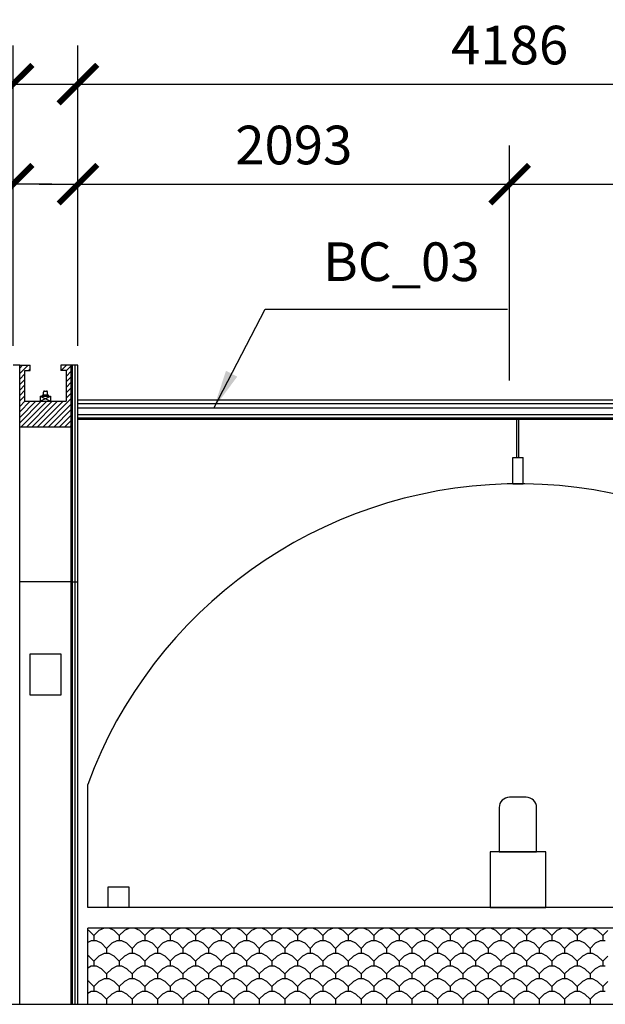
# Model space of a CAD drawing. Units: inches. Extents: x -50 to 38423, y -216 to 17557.
# Drawn here: x 18660 to 21499, y 7115 to 11891 of the extents above; entities that cross this region are included whole.
import ezdxf

# ---------------------------------------------------------------- set-up
doc = ezdxf.new("R2010")
doc.units = ezdxf.units.IN
doc.layers.get('0').update_dxf_attribs({"linetype": 'CONTINUOUS'})
doc.layers.get('DEFPOINTS').update_dxf_attribs({"linetype": 'CONTINUOUS'})
for name, color, linetype in [('CORNICE', 7, 'CONTINUOUS'), ('DIM', 5, 'CONTINUOUS'), ('EXISTINGBUILD', 42, 'CONTINUOUS')]:
    doc.layers.add(name, color=color, linetype=linetype)
doc.styles.add('TECHNICAL', font='txt')
doc.dimstyles.new('1_75', dxfattribs={"dimscale": 0, "dimtxt": 187.5, "dimasz": 187.5, "dimexe": 187.5, "dimexo": 93.75, "dimgap": 93.75, "dimtad": 1, "dimtih": 1, "dimtoh": 1, "dimdec": 0, "dimdsep": 46, "dimtxsty": 'TECHNICAL', "dimblk1": 'ARCHTICK', "dimblk2": 'ARCHTICK', "dimsah": 1, "dimcen": 187.5, "dimdle": 187.5, "dimadec": 0, "dimazin": 0, "dimtfac": 1, "dimtdec": 1, "dimtofl": 0, "dimtmove": 0, "dimatfit": 3, "dimldrblk": 'ARCHTICK', "dimfxl": 1, "dimtolj": 1, "dimtzin": 0, "dimarcsym": 0})
doc.dimstyles.new('1_75ARROW', dxfattribs={"dimscale": 0, "dimtxt": 187.5, "dimasz": 187.5, "dimexe": 187.5, "dimexo": 93.75, "dimgap": 93.75, "dimtad": 1, "dimtih": 1, "dimtoh": 1, "dimdec": 0, "dimdsep": 46, "dimtxsty": 'TECHNICAL', "dimcen": 187.5, "dimdle": 187.5, "dimadec": 0, "dimazin": 0, "dimtfac": 1, "dimtdec": 1, "dimtofl": 0, "dimtmove": 0, "dimatfit": 3, "dimfxl": 1, "dimtolj": 1, "dimtzin": 0, "dimarcsym": 0})

# ---------------------------------------------------------------- blocks, each defined once
blk = doc.blocks.new('_ARCHTICK')
at = {"color": 0, "linetype": 'ByBlock', "const_width": 0.15}
blk.add_lwpolyline([(-0.5, -0.5), (0.5, 0.5)], dxfattribs=at)
blk = doc.blocks.new('*D29')
at = {"color": 0, "linetype": 'ByBlock', "transparency": 16777216}
for p, q in [((17657.7, 15668.1), (17657.7, 16807.3)), ((19750.5, 15835.3), (19750.5, 16807.3)), ((17470.2, 16619.8), (19938, 16619.8))]:
    blk.add_line(p, q, dxfattribs=at)
at = {"layer": 'DEFPOINTS', "color": 0, "linetype": 'ByBlock', "transparency": 16777216}
for p in [(19750.5, 16619.8), (19750.5, 15741.6), (17657.7, 15574.3)]:
    blk.add_point(p, dxfattribs=at)
at = {"color": 0, "linetype": 'ByBlock', "transparency": 16777216, "xscale": 187.5, "yscale": 187.5, "zscale": 187.5, "rotation": 180}
blk.add_blockref('_ARCHTICK', (17657.7, 16619.8), dxfattribs=at)
at = {"color": 0, "linetype": 'ByBlock', "transparency": 16777216, "xscale": 187.5, "yscale": 187.5, "zscale": 187.5}
blk.add_blockref('_ARCHTICK', (19750.5, 16619.8), dxfattribs=at)
at = {"color": 0, "linetype": 'ByBlock', "transparency": 16777216, "insert": (18704.1, 16809.9), "char_height": 187.5, "attachment_point": 5, "style": 'TECHNICAL'}
blk.add_mtext('\\A1;2093', dxfattribs=at)
blk = doc.blocks.new('*D27')
at = {"color": 0, "linetype": 'ByBlock', "transparency": 16777216}
for p, q in [((15564.9, 15835.3), (15564.9, 17292.6)), ((19750.5, 15835.3), (19750.5, 17292.6)), ((15377.4, 17105.1), (19938, 17105.1))]:
    blk.add_line(p, q, dxfattribs=at)
at = {"layer": 'DEFPOINTS', "color": 0, "linetype": 'ByBlock', "transparency": 16777216}
for p in [(19750.5, 17105.1), (15564.9, 15741.6), (19750.5, 15741.6)]:
    blk.add_point(p, dxfattribs=at)
at = {"color": 0, "linetype": 'ByBlock', "transparency": 16777216, "xscale": 187.5, "yscale": 187.5, "zscale": 187.5, "rotation": 180}
blk.add_blockref('_ARCHTICK', (15564.9, 17105.1), dxfattribs=at)
at = {"color": 0, "linetype": 'ByBlock', "transparency": 16777216, "xscale": 187.5, "yscale": 187.5, "zscale": 187.5}
blk.add_blockref('_ARCHTICK', (19750.5, 17105.1), dxfattribs=at)
at = {"color": 0, "linetype": 'ByBlock', "transparency": 16777216, "insert": (17657.7, 17294.8), "char_height": 187.5, "attachment_point": 5, "style": 'TECHNICAL'}
blk.add_mtext('\\A1;4186', dxfattribs=at)
blk = doc.blocks.new('*D28')
at = {"color": 0, "linetype": 'ByBlock', "transparency": 16777216}
for p, q in [((15564.9, 15835.3), (15564.9, 16807.3)), ((17657.7, 15668.1), (17657.7, 16807.3)), ((15377.4, 16619.8), (17845.2, 16619.8))]:
    blk.add_line(p, q, dxfattribs=at)
at = {"layer": 'DEFPOINTS', "color": 0, "linetype": 'ByBlock', "transparency": 16777216}
for p in [(17657.7, 16619.8), (15564.9, 15741.6), (17657.7, 15574.3)]:
    blk.add_point(p, dxfattribs=at)
at = {"color": 0, "linetype": 'ByBlock', "transparency": 16777216, "xscale": 187.5, "yscale": 187.5, "zscale": 187.5, "rotation": 180}
blk.add_blockref('_ARCHTICK', (15564.9, 16619.8), dxfattribs=at)
at = {"color": 0, "linetype": 'ByBlock', "transparency": 16777216, "xscale": 187.5, "yscale": 187.5, "zscale": 187.5}
blk.add_blockref('_ARCHTICK', (17657.7, 16619.8), dxfattribs=at)
at = {"color": 0, "linetype": 'ByBlock', "transparency": 16777216, "insert": (16611.3, 16809.9), "char_height": 187.5, "attachment_point": 5, "style": 'TECHNICAL'}
blk.add_mtext('\\A1;2093', dxfattribs=at)
blk = doc.blocks.new('*D30')
at = {"color": 0, "linetype": 'ByBlock', "transparency": 16777216}
for p, q in [((20064.9, 15835.3), (20064.9, 17292.6)), ((24308.9, 15835.3), (24308.9, 17292.6)), ((19877.4, 17105.1), (24496.4, 17105.1))]:
    blk.add_line(p, q, dxfattribs=at)
at = {"layer": 'DEFPOINTS', "color": 0, "linetype": 'ByBlock', "transparency": 16777216}
for p in [(24308.9, 17105.1), (20064.9, 15741.6), (24308.9, 15741.6)]:
    blk.add_point(p, dxfattribs=at)
at = {"color": 0, "linetype": 'ByBlock', "transparency": 16777216, "xscale": 187.5, "yscale": 187.5, "zscale": 187.5, "rotation": 180}
blk.add_blockref('_ARCHTICK', (20064.9, 17105.1), dxfattribs=at)
at = {"color": 0, "linetype": 'ByBlock', "transparency": 16777216, "xscale": 187.5, "yscale": 187.5, "zscale": 187.5}
blk.add_blockref('_ARCHTICK', (24308.9, 17105.1), dxfattribs=at)
at = {"color": 0, "linetype": 'ByBlock', "transparency": 16777216, "insert": (22186.9, 17294), "char_height": 187.5, "attachment_point": 5, "style": 'TECHNICAL'}
blk.add_mtext('\\A1;4244', dxfattribs=at)
blk = doc.blocks.new('*D32')
at = {"color": 0, "linetype": 'ByBlock', "transparency": 16777216}
for p, q in [((22186.9, 15668.1), (22186.9, 16807.3)), ((24308.9, 15835.3), (24308.9, 16807.3)), ((24496.4, 16619.8), (21999.4, 16619.8))]:
    blk.add_line(p, q, dxfattribs=at)
at = {"layer": 'DEFPOINTS', "color": 0, "linetype": 'ByBlock', "transparency": 16777216}
for p in [(22186.9, 16619.8), (24308.9, 15741.6), (22186.9, 15574.3)]:
    blk.add_point(p, dxfattribs=at)
at = {"color": 0, "linetype": 'ByBlock', "transparency": 16777216, "xscale": 187.5, "yscale": 187.5, "zscale": 187.5, "rotation": 180}
blk.add_blockref('_ARCHTICK', (22186.9, 16619.8), dxfattribs=at)
at = {"color": 0, "linetype": 'ByBlock', "transparency": 16777216, "xscale": 187.5, "yscale": 187.5, "zscale": 187.5}
blk.add_blockref('_ARCHTICK', (24308.9, 16619.8), dxfattribs=at)
at = {"color": 0, "linetype": 'ByBlock', "transparency": 16777216, "insert": (23247.9, 16808.7), "char_height": 187.5, "attachment_point": 5, "style": 'TECHNICAL'}
blk.add_mtext('\\A1;2122', dxfattribs=at)

msp = doc.modelspace()

# ---------------------------------------------------------------- hatches: boundary and pattern name
at = {"layer": 'EXISTINGBUILD'}
h = msp.add_hatch(dxfattribs=at)
h.set_pattern_fill('ANSI31', color=8, scale=150, style=0)
h.set_pattern_definition([(45, (-223742.568, 74832.856), (-13.2582521, 13.2582521), [])])
h.paths.add_polyline_path([(18910.1, 9915), (18910.1, 10215), (18860.1, 10215), (18860.1, 10190), (18885.1, 10190), (18885.1, 10040), (18685.1, 10040), (18685.1, 10190), (18710.1, 10190), (18710.1, 10215), (18660.1, 10215), (18660.1, 9915)])

# ---------------------------------------------------------------- linework, layer by layer
at = {"layer": 'CORNICE'}
for p, q in [((18942.3, 10047.7), (23127.9, 10047.7)), ((18942.3, 10028.7), (23127.9, 10028.7)), ((18942.3, 10008.5), (23127.9, 10008.5)), ((18942.3, 9976.7), (23127.9, 9976.7)), ((18942.3, 9960), (23127.9, 9960)), ((18942.3, 9953.8), (23127.9, 9953.8))]:
    msp.add_line(p, q, dxfattribs=at)
at = {"layer": 'EXISTINGBUILD'}
for p, q in [((18660.1, 10215), (18627.9, 10215)), ((18660.1, 9915), (18660.1, 10215)), ((18660.1, 10215), (18710.1, 10215)), ((18685.1, 10040), (18685.1, 10190)), ((18685.1, 10190), (18710.1, 10190)), ((18710.1, 10190), (18710.1, 10215)), ((18860.1, 10215), (18860.1, 10190)), ((18910.1, 10215), (18860.1, 10215)), ((18885.1, 10190), (18860.1, 10190)), ((18885.1, 10190), (18885.1, 10040)), ((18910.1, 10215), (18910.1, 9915)), ((18942.3, 10215), (18910.1, 10215)), ((18775.1, 10070), (18775.1, 10085)), ((18780.1, 10090), (18790.1, 10090)), ((18795.1, 10070), (18795.1, 10085)), ((18685.1, 10040), (18885.1, 10040)), ((18760.1, 10065), (18810.1, 10040)), ((18760.1, 10040), (18810.1, 10065)), ((18760.1, 10065), (18760.1, 10040)), ((18760.1, 10065), (18810.1, 10065)), ((18800.1, 10070), (18770.1, 10070)), ((18770.1, 10065), (18770.1, 10070)), ((18800.1, 10065), (18800.1, 10070)), ((18810.1, 10065), (18810.1, 10040)), ((21069.9, 9767), (21069.9, 9953.8)), ((21079.9, 9767), (21079.9, 9953.8)), ((18910.1, 9915), (18660.1, 9915)), ((21049.9, 9640), (21049.9, 9767)), ((21049.9, 9767), (21099.9, 9767)), ((21099.9, 9640), (21099.9, 9767)), ((21049.9, 9640), (21099.9, 9640)), ((18989.7, 7585), (18989.7, 8182)), ((23127.9, 7585), (18989.7, 7585)), ((3754.3, 7115), (38360.9, 7115))]:
    msp.add_line(p, q, dxfattribs=at)
at = {"layer": 'EXISTINGBUILD', "color": 22}
for p, q in [((18660.1, 7115), (18660.1, 10215)), ((18910.1, 7115), (18910.1, 10215)), ((18916.4, 7115), (18916.4, 10215)), ((18929.5, 7115), (18929.5, 10215)), ((18942.3, 7115), (18942.3, 10215)), ((18910.1, 9165), (18660.1, 9165)), ((18910.1, 9165), (18942.3, 9165))]:
    msp.add_line(p, q, dxfattribs=at)
at = {"layer": 'EXISTINGBUILD', "color": 20}
for p, q in [((23127.9, 7485), (18989.7, 7485)), ((18989.7, 7115), (18989.7, 7485)), ((18995, 7472.6), (18989.7, 7475.3)), ((18995, 7472.6), (19019.7, 7448)), ((19044.3, 7472.6), (19019.7, 7448)), ((19069, 7485), (19044.3, 7472.6)), ((19093.7, 7485), (19069, 7485)), ((19118.3, 7472.6), (19093.7, 7485)), ((19118.3, 7472.6), (19143, 7448)), ((19167.7, 7472.6), (19143, 7448)), ((19192.3, 7485), (19167.7, 7472.6)), ((19217, 7485), (19192.3, 7485)), ((19241.7, 7472.6), (19217, 7485)), ((19241.7, 7472.6), (19266.3, 7448)), ((19291, 7472.6), (19266.3, 7448)), ((19315.7, 7485), (19291, 7472.6)), ((19340.3, 7485), (19315.7, 7485)), ((19365, 7472.6), (19340.3, 7485)), ((19365, 7472.6), (19389.7, 7448)), ((19414.3, 7472.6), (19389.7, 7448)), ((19439, 7485), (19414.3, 7472.6)), ((19463.7, 7485), (19439, 7485)), ((19488.3, 7472.6), (19463.7, 7485)), ((19488.3, 7472.6), (19513, 7448)), ((19537.7, 7472.6), (19513, 7448)), ((19562.3, 7485), (19537.7, 7472.6)), ((19587, 7485), (19562.3, 7485)), ((19611.7, 7472.6), (19587, 7485)), ((19611.7, 7472.6), (19636.3, 7448)), ((19661, 7472.6), (19636.3, 7448)), ((19685.7, 7485), (19661, 7472.6)), ((19710.3, 7485), (19685.7, 7485)), ((19735, 7472.6), (19710.3, 7485)), ((19735, 7472.6), (19759.7, 7448)), ((19784.3, 7472.6), (19759.7, 7448)), ((19809, 7485), (19784.3, 7472.6)), ((19833.7, 7485), (19809, 7485)), ((19858.3, 7472.6), (19833.7, 7485)), ((19858.3, 7472.6), (19883, 7448)), ((19907.7, 7472.6), (19883, 7448)), ((19932.3, 7485), (19907.7, 7472.6)), ((19957, 7485), (19932.3, 7485)), ((19981.7, 7472.6), (19957, 7485)), ((19981.7, 7472.6), (20006.3, 7448)), ((20031, 7472.6), (20006.3, 7448)), ((20055.7, 7485), (20031, 7472.6)), ((20080.3, 7485), (20055.7, 7485)), ((20105, 7472.6), (20080.3, 7485)), ((20105, 7472.6), (20129.7, 7448)), ((20154.3, 7472.6), (20129.7, 7448)), ((20179, 7485), (20154.3, 7472.6)), ((20203.7, 7485), (20179, 7485)), ((20228.3, 7472.6), (20203.7, 7485)), ((20228.3, 7472.6), (20253, 7448)), ((20277.7, 7472.6), (20253, 7448)), ((20302.3, 7485), (20277.7, 7472.6)), ((20327, 7485), (20302.3, 7485)), ((20351.7, 7472.6), (20327, 7485)), ((20351.7, 7472.6), (20376.3, 7448)), ((20401, 7472.6), (20376.3, 7448)), ((20425.7, 7485), (20401, 7472.6)), ((20450.3, 7485), (20425.7, 7485)), ((20475, 7472.6), (20450.3, 7485)), ((20475, 7472.6), (20499.7, 7448)), ((20524.3, 7472.6), (20499.7, 7448)), ((20549, 7485), (20524.3, 7472.6)), ((20573.7, 7485), (20549, 7485)), ((20598.3, 7472.6), (20573.7, 7485)), ((20598.3, 7472.6), (20623, 7448)), ((20647.7, 7472.6), (20623, 7448)), ((20672.3, 7485), (20647.7, 7472.6)), ((20697, 7485), (20672.3, 7485)), ((20721.7, 7472.6), (20697, 7485)), ((20721.7, 7472.6), (20746.3, 7448)), ((20771, 7472.6), (20746.3, 7448)), ((20795.7, 7485), (20771, 7472.6)), ((20820.3, 7485), (20795.7, 7485)), ((20845, 7472.6), (20820.3, 7485)), ((20845, 7472.6), (20869.7, 7448)), ((20894.3, 7472.6), (20869.7, 7448)), ((20919, 7485), (20894.3, 7472.6)), ((20943.7, 7485), (20919, 7485)), ((20968.3, 7472.6), (20943.7, 7485)), ((20968.3, 7472.6), (20993, 7448)), ((21017.7, 7472.6), (20993, 7448)), ((21042.3, 7485), (21017.7, 7472.6)), ((21067, 7485), (21042.3, 7485)), ((21091.7, 7472.6), (21067, 7485)), ((21091.7, 7472.6), (21116.3, 7448)), ((21141, 7472.6), (21116.3, 7448)), ((21165.7, 7485), (21141, 7472.6)), ((21190.3, 7485), (21165.7, 7485)), ((21215, 7472.6), (21190.3, 7485)), ((21215, 7472.6), (21239.7, 7448)), ((21264.3, 7472.6), (21239.7, 7448)), ((21289, 7485), (21264.3, 7472.6)), ((21313.7, 7485), (21289, 7485)), ((21338.3, 7472.6), (21313.7, 7485)), ((21338.3, 7472.6), (21363, 7448)), ((21387.7, 7472.6), (21363, 7448)), ((21412.3, 7485), (21387.7, 7472.6)), ((21432.9, 7485), (21412.3, 7485)), ((21461.7, 7472.6), (21437, 7485)), ((21461.7, 7472.6), (21486.3, 7448)), ((21511, 7472.6), (21486.3, 7448)), ((19007.3, 7423.3), (18989.7, 7414.5)), ((19032, 7423.3), (19007.3, 7423.3)), ((19019.7, 7448), (19019.7, 7423.3)), ((19056.7, 7411), (19032, 7423.3)), ((19056.7, 7411), (19081.3, 7386.3)), ((19106, 7411), (19081.3, 7386.3)), ((19130.7, 7423.3), (19106, 7411)), ((19155.3, 7423.3), (19130.7, 7423.3)), ((19143, 7448), (19143, 7423.3)), ((19180, 7411), (19155.3, 7423.3)), ((19180, 7411), (19204.7, 7386.3)), ((19229.3, 7411), (19204.7, 7386.3)), ((19254, 7423.3), (19229.3, 7411)), ((19278.7, 7423.3), (19254, 7423.3)), ((19266.3, 7448), (19266.3, 7423.3)), ((19303.3, 7411), (19278.7, 7423.3)), ((19303.3, 7411), (19328, 7386.3)), ((19352.7, 7411), (19328, 7386.3)), ((19377.3, 7423.3), (19352.7, 7411)), ((19402, 7423.3), (19377.3, 7423.3)), ((19389.7, 7448), (19389.7, 7423.3)), ((19426.7, 7411), (19402, 7423.3)), ((19426.7, 7411), (19451.3, 7386.3)), ((19476, 7411), (19451.3, 7386.3)), ((19500.7, 7423.3), (19476, 7411)), ((19525.3, 7423.3), (19500.7, 7423.3)), ((19513, 7448), (19513, 7423.3)), ((19550, 7411), (19525.3, 7423.3)), ((19550, 7411), (19574.7, 7386.3)), ((19599.3, 7411), (19574.7, 7386.3)), ((19624, 7423.3), (19599.3, 7411)), ((19648.7, 7423.3), (19624, 7423.3)), ((19636.3, 7448), (19636.3, 7423.3)), ((19673.3, 7411), (19648.7, 7423.3)), ((19673.3, 7411), (19698, 7386.3)), ((19722.7, 7411), (19698, 7386.3)), ((19747.3, 7423.3), (19722.7, 7411)), ((19772, 7423.3), (19747.3, 7423.3)), ((19759.7, 7448), (19759.7, 7423.3)), ((19796.7, 7411), (19772, 7423.3)), ((19796.7, 7411), (19821.3, 7386.3)), ((19846, 7411), (19821.3, 7386.3)), ((19870.7, 7423.3), (19846, 7411)), ((19895.3, 7423.3), (19870.7, 7423.3)), ((19883, 7448), (19883, 7423.3)), ((19920, 7411), (19895.3, 7423.3)), ((19920, 7411), (19944.7, 7386.3)), ((19969.3, 7411), (19944.7, 7386.3)), ((19994, 7423.3), (19969.3, 7411)), ((20018.7, 7423.3), (19994, 7423.3)), ((20006.3, 7448), (20006.3, 7423.3)), ((20043.3, 7411), (20018.7, 7423.3)), ((20043.3, 7411), (20068, 7386.3)), ((20092.7, 7411), (20068, 7386.3)), ((20117.3, 7423.3), (20092.7, 7411)), ((20142, 7423.3), (20117.3, 7423.3)), ((20129.7, 7448), (20129.7, 7423.3)), ((20166.7, 7411), (20142, 7423.3)), ((20166.7, 7411), (20191.3, 7386.3)), ((20216, 7411), (20191.3, 7386.3)), ((20240.7, 7423.3), (20216, 7411)), ((20265.3, 7423.3), (20240.7, 7423.3)), ((20253, 7448), (20253, 7423.3)), ((20290, 7411), (20265.3, 7423.3)), ((20290, 7411), (20314.7, 7386.3)), ((20339.3, 7411), (20314.7, 7386.3)), ((20364, 7423.3), (20339.3, 7411)), ((20388.7, 7423.3), (20364, 7423.3)), ((20376.3, 7448), (20376.3, 7423.3)), ((20413.3, 7411), (20388.7, 7423.3)), ((20413.3, 7411), (20438, 7386.3)), ((20462.7, 7411), (20438, 7386.3)), ((20487.3, 7423.3), (20462.7, 7411)), ((20512, 7423.3), (20487.3, 7423.3)), ((20499.7, 7448), (20499.7, 7423.3)), ((20536.7, 7411), (20512, 7423.3)), ((20536.7, 7411), (20561.3, 7386.3)), ((20586, 7411), (20561.3, 7386.3)), ((20610.7, 7423.3), (20586, 7411)), ((20635.3, 7423.3), (20610.7, 7423.3)), ((20623, 7448), (20623, 7423.3)), ((20660, 7411), (20635.3, 7423.3)), ((20660, 7411), (20684.7, 7386.3)), ((20709.3, 7411), (20684.7, 7386.3)), ((20734, 7423.3), (20709.3, 7411)), ((20758.7, 7423.3), (20734, 7423.3)), ((20746.3, 7448), (20746.3, 7423.3)), ((20783.3, 7411), (20758.7, 7423.3)), ((20783.3, 7411), (20808, 7386.3)), ((20832.7, 7411), (20808, 7386.3)), ((20857.3, 7423.3), (20832.7, 7411)), ((20882, 7423.3), (20857.3, 7423.3)), ((20869.7, 7448), (20869.7, 7423.3)), ((20906.7, 7411), (20882, 7423.3)), ((20906.7, 7411), (20931.3, 7386.3)), ((20956, 7411), (20931.3, 7386.3)), ((20980.7, 7423.3), (20956, 7411)), ((21005.3, 7423.3), (20980.7, 7423.3)), ((20993, 7448), (20993, 7423.3)), ((21030, 7411), (21005.3, 7423.3)), ((21030, 7411), (21054.7, 7386.3)), ((21079.3, 7411), (21054.7, 7386.3)), ((21104, 7423.3), (21079.3, 7411)), ((21128.7, 7423.3), (21104, 7423.3)), ((21116.3, 7448), (21116.3, 7423.3)), ((21153.3, 7411), (21128.7, 7423.3)), ((21153.3, 7411), (21178, 7386.3)), ((21202.7, 7411), (21178, 7386.3)), ((21227.3, 7423.3), (21202.7, 7411)), ((21252, 7423.3), (21227.3, 7423.3)), ((21239.7, 7448), (21239.7, 7423.3)), ((21276.7, 7411), (21252, 7423.3)), ((21276.7, 7411), (21301.3, 7386.3)), ((21326, 7411), (21301.3, 7386.3)), ((21350.7, 7423.3), (21326, 7411)), ((21375.3, 7423.3), (21350.7, 7423.3)), ((21363, 7448), (21363, 7423.3)), ((21400, 7411), (21375.3, 7423.3)), ((21400, 7411), (21424.7, 7386.3)), ((21449.3, 7411), (21424.7, 7386.3)), ((21474, 7423.3), (21449.3, 7411)), ((21498.7, 7423.3), (21474, 7423.3)), ((21486.3, 7448), (21486.3, 7423.3)), ((19069, 7361.6), (19044.3, 7349.3)), ((19093.7, 7361.6), (19069, 7361.6)), ((19081.3, 7386.3), (19081.3, 7361.6)), ((19118.3, 7349.3), (19093.7, 7361.6)), ((19192.3, 7361.6), (19167.7, 7349.3)), ((19217, 7361.6), (19192.3, 7361.6)), ((19204.7, 7386.3), (19204.7, 7361.6)), ((19241.7, 7349.3), (19217, 7361.6)), ((19315.7, 7361.6), (19291, 7349.3)), ((19340.3, 7361.6), (19315.7, 7361.6)), ((19328, 7386.3), (19328, 7361.6)), ((19365, 7349.3), (19340.3, 7361.6)), ((19439, 7361.6), (19414.3, 7349.3)), ((19463.7, 7361.6), (19439, 7361.6)), ((19451.3, 7386.3), (19451.3, 7361.6)), ((19488.3, 7349.3), (19463.7, 7361.6)), ((19562.3, 7361.6), (19537.7, 7349.3)), ((19587, 7361.6), (19562.3, 7361.6)), ((19574.7, 7386.3), (19574.7, 7361.6)), ((19611.7, 7349.3), (19587, 7361.6)), ((19685.7, 7361.6), (19661, 7349.3)), ((19710.3, 7361.6), (19685.7, 7361.6)), ((19698, 7386.3), (19698, 7361.6)), ((19735, 7349.3), (19710.3, 7361.6)), ((19809, 7361.6), (19784.3, 7349.3)), ((19833.7, 7361.6), (19809, 7361.6)), ((19821.3, 7386.3), (19821.3, 7361.6)), ((19858.3, 7349.3), (19833.7, 7361.6)), ((19932.3, 7361.6), (19907.7, 7349.3)), ((19957, 7361.6), (19932.3, 7361.6)), ((19944.7, 7386.3), (19944.7, 7361.6)), ((19981.7, 7349.3), (19957, 7361.6)), ((20055.7, 7361.6), (20031, 7349.3)), ((20080.3, 7361.6), (20055.7, 7361.6)), ((20068, 7386.3), (20068, 7361.6)), ((20105, 7349.3), (20080.3, 7361.6)), ((20179, 7361.6), (20154.3, 7349.3)), ((20203.7, 7361.6), (20179, 7361.6)), ((20191.3, 7386.3), (20191.3, 7361.6)), ((20228.3, 7349.3), (20203.7, 7361.6)), ((20302.3, 7361.6), (20277.7, 7349.3)), ((20327, 7361.6), (20302.3, 7361.6)), ((20314.7, 7386.3), (20314.7, 7361.6)), ((20351.7, 7349.3), (20327, 7361.6)), ((20425.7, 7361.6), (20401, 7349.3)), ((20450.3, 7361.6), (20425.7, 7361.6)), ((20438, 7386.3), (20438, 7361.6)), ((20475, 7349.3), (20450.3, 7361.6)), ((20549, 7361.6), (20524.3, 7349.3)), ((20573.7, 7361.6), (20549, 7361.6)), ((20561.3, 7386.3), (20561.3, 7361.6)), ((20598.3, 7349.3), (20573.7, 7361.6)), ((20672.3, 7361.6), (20647.7, 7349.3)), ((20697, 7361.6), (20672.3, 7361.6)), ((20684.7, 7386.3), (20684.7, 7361.6)), ((20721.7, 7349.3), (20697, 7361.6)), ((20795.7, 7361.6), (20771, 7349.3)), ((20820.3, 7361.6), (20795.7, 7361.6)), ((20808, 7386.3), (20808, 7361.6)), ((20845, 7349.3), (20820.3, 7361.6)), ((20919, 7361.6), (20894.3, 7349.3)), ((20943.7, 7361.6), (20919, 7361.6)), ((20931.3, 7386.3), (20931.3, 7361.6)), ((20968.3, 7349.3), (20943.7, 7361.6)), ((21042.3, 7361.6), (21017.7, 7349.3)), ((21067, 7361.6), (21042.3, 7361.6)), ((21054.7, 7386.3), (21054.7, 7361.6)), ((21091.7, 7349.3), (21067, 7361.6)), ((21165.7, 7361.6), (21141, 7349.3)), ((21190.3, 7361.6), (21165.7, 7361.6)), ((21178, 7386.3), (21178, 7361.6)), ((21215, 7349.3), (21190.3, 7361.6)), ((21289, 7361.6), (21264.3, 7349.3)), ((21313.7, 7361.6), (21289, 7361.6)), ((21301.3, 7386.3), (21301.3, 7361.6)), ((21338.3, 7349.3), (21313.7, 7361.6)), ((21412.3, 7361.6), (21387.7, 7349.3)), ((21424.7, 7361.6), (21412.3, 7361.6)), ((21437, 7361.6), (21412.3, 7361.6)), ((21424.7, 7386.3), (21424.7, 7361.6)), ((21461.7, 7349.3), (21437, 7361.6)), ((18995, 7349.3), (18989.7, 7352)), ((18995, 7349.3), (19019.7, 7324.6)), ((19044.3, 7349.3), (19019.7, 7324.6)), ((19019.7, 7324.6), (19019.7, 7300)), ((19118.3, 7349.3), (19143, 7324.6)), ((19167.7, 7349.3), (19143, 7324.6)), ((19143, 7324.6), (19143, 7300)), ((19241.7, 7349.3), (19266.3, 7324.6)), ((19291, 7349.3), (19266.3, 7324.6)), ((19266.3, 7324.6), (19266.3, 7300)), ((19365, 7349.3), (19389.7, 7324.6)), ((19414.3, 7349.3), (19389.7, 7324.6)), ((19389.7, 7324.6), (19389.7, 7300)), ((19488.3, 7349.3), (19513, 7324.6)), ((19537.7, 7349.3), (19513, 7324.6)), ((19513, 7324.6), (19513, 7300)), ((19611.7, 7349.3), (19636.3, 7324.6)), ((19661, 7349.3), (19636.3, 7324.6)), ((19636.3, 7324.6), (19636.3, 7300)), ((19735, 7349.3), (19759.7, 7324.6)), ((19784.3, 7349.3), (19759.7, 7324.6)), ((19759.7, 7324.6), (19759.7, 7300)), ((19858.3, 7349.3), (19883, 7324.6)), ((19907.7, 7349.3), (19883, 7324.6)), ((19883, 7324.6), (19883, 7300)), ((19981.7, 7349.3), (20006.3, 7324.6)), ((20031, 7349.3), (20006.3, 7324.6)), ((20006.3, 7324.6), (20006.3, 7300)), ((20105, 7349.3), (20129.7, 7324.6)), ((20154.3, 7349.3), (20129.7, 7324.6)), ((20129.7, 7324.6), (20129.7, 7300)), ((20228.3, 7349.3), (20253, 7324.6)), ((20277.7, 7349.3), (20253, 7324.6)), ((20253, 7324.6), (20253, 7300)), ((20351.7, 7349.3), (20376.3, 7324.6)), ((20401, 7349.3), (20376.3, 7324.6)), ((20376.3, 7324.6), (20376.3, 7300)), ((20475, 7349.3), (20499.7, 7324.6)), ((20524.3, 7349.3), (20499.7, 7324.6)), ((20499.7, 7324.6), (20499.7, 7300)), ((20598.3, 7349.3), (20623, 7324.6)), ((20647.7, 7349.3), (20623, 7324.6)), ((20623, 7324.6), (20623, 7300)), ((20721.7, 7349.3), (20746.3, 7324.6)), ((20771, 7349.3), (20746.3, 7324.6)), ((20746.3, 7324.6), (20746.3, 7300)), ((20845, 7349.3), (20869.7, 7324.6)), ((20894.3, 7349.3), (20869.7, 7324.6)), ((20869.7, 7324.6), (20869.7, 7300)), ((20968.3, 7349.3), (20993, 7324.6)), ((21017.7, 7349.3), (20993, 7324.6)), ((20993, 7324.6), (20993, 7300)), ((21091.7, 7349.3), (21116.3, 7324.6)), ((21141, 7349.3), (21116.3, 7324.6)), ((21116.3, 7324.6), (21116.3, 7300)), ((21215, 7349.3), (21239.7, 7324.6)), ((21264.3, 7349.3), (21239.7, 7324.6)), ((21239.7, 7324.6), (21239.7, 7300)), ((21338.3, 7349.3), (21363, 7324.6)), ((21387.7, 7349.3), (21363, 7324.6)), ((21363, 7324.6), (21363, 7300)), ((21461.7, 7349.3), (21486.3, 7324.6)), ((21511, 7349.3), (21486.3, 7324.6)), ((21486.3, 7324.6), (21486.3, 7300)), ((19007.3, 7300), (18989.7, 7291.1)), ((19032, 7300), (19007.3, 7300)), ((19056.7, 7287.6), (19032, 7300)), ((19056.7, 7287.6), (19081.3, 7263)), ((19106, 7287.6), (19081.3, 7263)), ((19081.3, 7263), (19081.3, 7238.3)), ((19130.7, 7300), (19106, 7287.6)), ((19155.3, 7300), (19130.7, 7300)), ((19180, 7287.6), (19155.3, 7300)), ((19180, 7287.6), (19204.7, 7263)), ((19229.3, 7287.6), (19204.7, 7263)), ((19204.7, 7263), (19204.7, 7238.3)), ((19254, 7300), (19229.3, 7287.6)), ((19278.7, 7300), (19254, 7300)), ((19303.3, 7287.6), (19278.7, 7300)), ((19303.3, 7287.6), (19328, 7263)), ((19352.7, 7287.6), (19328, 7263)), ((19328, 7263), (19328, 7238.3)), ((19377.3, 7300), (19352.7, 7287.6)), ((19402, 7300), (19377.3, 7300)), ((19426.7, 7287.6), (19402, 7300)), ((19426.7, 7287.6), (19451.3, 7263)), ((19476, 7287.6), (19451.3, 7263)), ((19451.3, 7263), (19451.3, 7238.3)), ((19500.7, 7300), (19476, 7287.6)), ((19525.3, 7300), (19500.7, 7300)), ((19550, 7287.6), (19525.3, 7300)), ((19550, 7287.6), (19574.7, 7263)), ((19599.3, 7287.6), (19574.7, 7263)), ((19574.7, 7263), (19574.7, 7238.3)), ((19624, 7300), (19599.3, 7287.6)), ((19648.7, 7300), (19624, 7300)), ((19673.3, 7287.6), (19648.7, 7300)), ((19673.3, 7287.6), (19698, 7263)), ((19722.7, 7287.6), (19698, 7263)), ((19698, 7263), (19698, 7238.3)), ((19747.3, 7300), (19722.7, 7287.6)), ((19772, 7300), (19747.3, 7300)), ((19796.7, 7287.6), (19772, 7300)), ((19796.7, 7287.6), (19821.3, 7263)), ((19846, 7287.6), (19821.3, 7263)), ((19821.3, 7263), (19821.3, 7238.3)), ((19870.7, 7300), (19846, 7287.6)), ((19895.3, 7300), (19870.7, 7300)), ((19920, 7287.6), (19895.3, 7300)), ((19920, 7287.6), (19944.7, 7263)), ((19969.3, 7287.6), (19944.7, 7263)), ((19944.7, 7263), (19944.7, 7238.3)), ((19994, 7300), (19969.3, 7287.6)), ((20018.7, 7300), (19994, 7300)), ((20043.3, 7287.6), (20018.7, 7300)), ((20043.3, 7287.6), (20068, 7263)), ((20092.7, 7287.6), (20068, 7263)), ((20068, 7263), (20068, 7238.3)), ((20117.3, 7300), (20092.7, 7287.6)), ((20142, 7300), (20117.3, 7300)), ((20166.7, 7287.6), (20142, 7300)), ((20166.7, 7287.6), (20191.3, 7263)), ((20216, 7287.6), (20191.3, 7263)), ((20191.3, 7263), (20191.3, 7238.3)), ((20240.7, 7300), (20216, 7287.6)), ((20265.3, 7300), (20240.7, 7300)), ((20290, 7287.6), (20265.3, 7300)), ((20290, 7287.6), (20314.7, 7263)), ((20339.3, 7287.6), (20314.7, 7263)), ((20314.7, 7263), (20314.7, 7238.3)), ((20364, 7300), (20339.3, 7287.6)), ((20388.7, 7300), (20364, 7300)), ((20413.3, 7287.6), (20388.7, 7300)), ((20413.3, 7287.6), (20438, 7263)), ((20462.7, 7287.6), (20438, 7263)), ((20438, 7263), (20438, 7238.3)), ((20487.3, 7300), (20462.7, 7287.6)), ((20512, 7300), (20487.3, 7300)), ((20536.7, 7287.6), (20512, 7300)), ((20536.7, 7287.6), (20561.3, 7263)), ((20586, 7287.6), (20561.3, 7263)), ((20561.3, 7263), (20561.3, 7238.3)), ((20610.7, 7300), (20586, 7287.6)), ((20635.3, 7300), (20610.7, 7300)), ((20660, 7287.6), (20635.3, 7300)), ((20660, 7287.6), (20684.7, 7263)), ((20709.3, 7287.6), (20684.7, 7263)), ((20684.7, 7263), (20684.7, 7238.3)), ((20734, 7300), (20709.3, 7287.6)), ((20758.7, 7300), (20734, 7300)), ((20783.3, 7287.6), (20758.7, 7300)), ((20783.3, 7287.6), (20808, 7263)), ((20832.7, 7287.6), (20808, 7263)), ((20808, 7263), (20808, 7238.3)), ((20857.3, 7300), (20832.7, 7287.6)), ((20882, 7300), (20857.3, 7300)), ((20906.7, 7287.6), (20882, 7300)), ((20906.7, 7287.6), (20931.3, 7263)), ((20956, 7287.6), (20931.3, 7263)), ((20931.3, 7263), (20931.3, 7238.3)), ((20980.7, 7300), (20956, 7287.6)), ((21005.3, 7300), (20980.7, 7300)), ((21030, 7287.6), (21005.3, 7300)), ((21030, 7287.6), (21054.7, 7263)), ((21079.3, 7287.6), (21054.7, 7263)), ((21054.7, 7263), (21054.7, 7238.3)), ((21104, 7300), (21079.3, 7287.6)), ((21128.7, 7300), (21104, 7300)), ((21153.3, 7287.6), (21128.7, 7300)), ((21153.3, 7287.6), (21178, 7263)), ((21202.7, 7287.6), (21178, 7263)), ((21178, 7263), (21178, 7238.3)), ((21227.3, 7300), (21202.7, 7287.6)), ((21252, 7300), (21227.3, 7300)), ((21276.7, 7287.6), (21252, 7300)), ((21276.7, 7287.6), (21301.3, 7263)), ((21326, 7287.6), (21301.3, 7263)), ((21301.3, 7263), (21301.3, 7238.3)), ((21350.7, 7300), (21326, 7287.6)), ((21375.3, 7300), (21350.7, 7300)), ((21400, 7287.6), (21375.3, 7300)), ((21400, 7287.6), (21424.7, 7263)), ((21449.3, 7287.6), (21424.7, 7263)), ((21424.7, 7263), (21424.7, 7238.3)), ((21474, 7300), (21449.3, 7287.6)), ((21498.7, 7300), (21474, 7300)), ((18995, 7226), (18989.7, 7228.7)), ((18995, 7226), (19019.7, 7201.3)), ((19044.3, 7226), (19019.7, 7201.3)), ((19069, 7238.3), (19044.3, 7226)), ((19093.7, 7238.3), (19069, 7238.3)), ((19118.3, 7226), (19093.7, 7238.3)), ((19118.3, 7226), (19143, 7201.3)), ((19167.7, 7226), (19143, 7201.3)), ((19192.3, 7238.3), (19167.7, 7226)), ((19217, 7238.3), (19192.3, 7238.3)), ((19241.7, 7226), (19217, 7238.3)), ((19241.7, 7226), (19266.3, 7201.3)), ((19291, 7226), (19266.3, 7201.3)), ((19315.7, 7238.3), (19291, 7226)), ((19340.3, 7238.3), (19315.7, 7238.3)), ((19365, 7226), (19340.3, 7238.3)), ((19365, 7226), (19389.7, 7201.3)), ((19414.3, 7226), (19389.7, 7201.3)), ((19439, 7238.3), (19414.3, 7226)), ((19463.7, 7238.3), (19439, 7238.3)), ((19488.3, 7226), (19463.7, 7238.3)), ((19488.3, 7226), (19513, 7201.3)), ((19537.7, 7226), (19513, 7201.3)), ((19562.3, 7238.3), (19537.7, 7226)), ((19587, 7238.3), (19562.3, 7238.3)), ((19611.7, 7226), (19587, 7238.3)), ((19611.7, 7226), (19636.3, 7201.3)), ((19661, 7226), (19636.3, 7201.3)), ((19685.7, 7238.3), (19661, 7226)), ((19710.3, 7238.3), (19685.7, 7238.3)), ((19735, 7226), (19710.3, 7238.3)), ((19735, 7226), (19759.7, 7201.3)), ((19784.3, 7226), (19759.7, 7201.3)), ((19809, 7238.3), (19784.3, 7226)), ((19833.7, 7238.3), (19809, 7238.3)), ((19858.3, 7226), (19833.7, 7238.3)), ((19858.3, 7226), (19883, 7201.3)), ((19907.7, 7226), (19883, 7201.3)), ((19932.3, 7238.3), (19907.7, 7226)), ((19957, 7238.3), (19932.3, 7238.3)), ((19981.7, 7226), (19957, 7238.3)), ((19981.7, 7226), (20006.3, 7201.3)), ((20031, 7226), (20006.3, 7201.3)), ((20055.7, 7238.3), (20031, 7226)), ((20080.3, 7238.3), (20055.7, 7238.3)), ((20105, 7226), (20080.3, 7238.3)), ((20105, 7226), (20129.7, 7201.3)), ((20154.3, 7226), (20129.7, 7201.3)), ((20179, 7238.3), (20154.3, 7226)), ((20203.7, 7238.3), (20179, 7238.3)), ((20228.3, 7226), (20203.7, 7238.3)), ((20228.3, 7226), (20253, 7201.3)), ((20277.7, 7226), (20253, 7201.3)), ((20302.3, 7238.3), (20277.7, 7226)), ((20327, 7238.3), (20302.3, 7238.3)), ((20351.7, 7226), (20327, 7238.3)), ((20351.7, 7226), (20376.3, 7201.3)), ((20401, 7226), (20376.3, 7201.3)), ((20425.7, 7238.3), (20401, 7226)), ((20450.3, 7238.3), (20425.7, 7238.3)), ((20475, 7226), (20450.3, 7238.3)), ((20475, 7226), (20499.7, 7201.3)), ((20524.3, 7226), (20499.7, 7201.3)), ((20549, 7238.3), (20524.3, 7226)), ((20573.7, 7238.3), (20549, 7238.3)), ((20598.3, 7226), (20573.7, 7238.3)), ((20598.3, 7226), (20623, 7201.3)), ((20647.7, 7226), (20623, 7201.3)), ((20672.3, 7238.3), (20647.7, 7226)), ((20697, 7238.3), (20672.3, 7238.3)), ((20721.7, 7226), (20697, 7238.3)), ((20721.7, 7226), (20746.3, 7201.3)), ((20771, 7226), (20746.3, 7201.3)), ((20795.7, 7238.3), (20771, 7226)), ((20820.3, 7238.3), (20795.7, 7238.3)), ((20845, 7226), (20820.3, 7238.3)), ((20845, 7226), (20869.7, 7201.3)), ((20894.3, 7226), (20869.7, 7201.3)), ((20919, 7238.3), (20894.3, 7226)), ((20943.7, 7238.3), (20919, 7238.3)), ((20968.3, 7226), (20943.7, 7238.3)), ((20968.3, 7226), (20993, 7201.3)), ((21017.7, 7226), (20993, 7201.3)), ((21042.3, 7238.3), (21017.7, 7226)), ((21067, 7238.3), (21042.3, 7238.3)), ((21091.7, 7226), (21067, 7238.3)), ((21091.7, 7226), (21116.3, 7201.3)), ((21141, 7226), (21116.3, 7201.3)), ((21165.7, 7238.3), (21141, 7226)), ((21190.3, 7238.3), (21165.7, 7238.3)), ((21215, 7226), (21190.3, 7238.3)), ((21215, 7226), (21239.7, 7201.3)), ((21264.3, 7226), (21239.7, 7201.3)), ((21289, 7238.3), (21264.3, 7226)), ((21313.7, 7238.3), (21289, 7238.3)), ((21338.3, 7226), (21313.7, 7238.3)), ((21338.3, 7226), (21363, 7201.3)), ((21387.7, 7226), (21363, 7201.3)), ((21412.3, 7238.3), (21387.7, 7226)), ((21424.7, 7238.3), (21412.3, 7238.3)), ((21437, 7238.3), (21412.3, 7238.3)), ((21461.7, 7226), (21437, 7238.3)), ((21461.7, 7226), (21486.3, 7201.3)), ((21511, 7226), (21486.3, 7201.3)), ((19007.3, 7176.6), (18989.7, 7167.8)), ((19032, 7176.6), (19007.3, 7176.6)), ((19019.7, 7201.3), (19019.7, 7176.6)), ((19056.7, 7164.3), (19032, 7176.6)), ((19130.7, 7176.6), (19106, 7164.3)), ((19155.3, 7176.6), (19130.7, 7176.6)), ((19143, 7201.3), (19143, 7176.6)), ((19180, 7164.3), (19155.3, 7176.6)), ((19254, 7176.6), (19229.3, 7164.3)), ((19278.7, 7176.6), (19254, 7176.6)), ((19266.3, 7201.3), (19266.3, 7176.6)), ((19303.3, 7164.3), (19278.7, 7176.6)), ((19377.3, 7176.6), (19352.7, 7164.3)), ((19402, 7176.6), (19377.3, 7176.6)), ((19389.7, 7201.3), (19389.7, 7176.6)), ((19426.7, 7164.3), (19402, 7176.6)), ((19500.7, 7176.6), (19476, 7164.3)), ((19525.3, 7176.6), (19500.7, 7176.6)), ((19513, 7201.3), (19513, 7176.6)), ((19550, 7164.3), (19525.3, 7176.6)), ((19624, 7176.6), (19599.3, 7164.3)), ((19648.7, 7176.6), (19624, 7176.6)), ((19636.3, 7201.3), (19636.3, 7176.6)), ((19673.3, 7164.3), (19648.7, 7176.6)), ((19747.3, 7176.6), (19722.7, 7164.3)), ((19772, 7176.6), (19747.3, 7176.6)), ((19759.7, 7201.3), (19759.7, 7176.6)), ((19796.7, 7164.3), (19772, 7176.6)), ((19870.7, 7176.6), (19846, 7164.3)), ((19895.3, 7176.6), (19870.7, 7176.6)), ((19883, 7201.3), (19883, 7176.6)), ((19920, 7164.3), (19895.3, 7176.6)), ((19994, 7176.6), (19969.3, 7164.3)), ((20018.7, 7176.6), (19994, 7176.6)), ((20006.3, 7201.3), (20006.3, 7176.6)), ((20043.3, 7164.3), (20018.7, 7176.6)), ((20117.3, 7176.6), (20092.7, 7164.3)), ((20142, 7176.6), (20117.3, 7176.6)), ((20129.7, 7201.3), (20129.7, 7176.6)), ((20166.7, 7164.3), (20142, 7176.6)), ((20240.7, 7176.6), (20216, 7164.3)), ((20265.3, 7176.6), (20240.7, 7176.6)), ((20253, 7201.3), (20253, 7176.6)), ((20290, 7164.3), (20265.3, 7176.6)), ((20364, 7176.6), (20339.3, 7164.3)), ((20388.7, 7176.6), (20364, 7176.6)), ((20376.3, 7201.3), (20376.3, 7176.6)), ((20413.3, 7164.3), (20388.7, 7176.6)), ((20487.3, 7176.6), (20462.7, 7164.3)), ((20512, 7176.6), (20487.3, 7176.6)), ((20499.7, 7201.3), (20499.7, 7176.6)), ((20536.7, 7164.3), (20512, 7176.6)), ((20610.7, 7176.6), (20586, 7164.3)), ((20635.3, 7176.6), (20610.7, 7176.6)), ((20623, 7201.3), (20623, 7176.6)), ((20660, 7164.3), (20635.3, 7176.6)), ((20734, 7176.6), (20709.3, 7164.3)), ((20758.7, 7176.6), (20734, 7176.6)), ((20746.3, 7201.3), (20746.3, 7176.6)), ((20783.3, 7164.3), (20758.7, 7176.6)), ((20857.3, 7176.6), (20832.7, 7164.3)), ((20882, 7176.6), (20857.3, 7176.6)), ((20869.7, 7201.3), (20869.7, 7176.6)), ((20906.7, 7164.3), (20882, 7176.6)), ((20980.7, 7176.6), (20956, 7164.3)), ((21005.3, 7176.6), (20980.7, 7176.6)), ((20993, 7201.3), (20993, 7176.6)), ((21030, 7164.3), (21005.3, 7176.6)), ((21104, 7176.6), (21079.3, 7164.3)), ((21128.7, 7176.6), (21104, 7176.6)), ((21116.3, 7201.3), (21116.3, 7176.6)), ((21153.3, 7164.3), (21128.7, 7176.6)), ((21227.3, 7176.6), (21202.7, 7164.3)), ((21252, 7176.6), (21227.3, 7176.6)), ((21239.7, 7201.3), (21239.7, 7176.6)), ((21276.7, 7164.3), (21252, 7176.6)), ((21350.7, 7176.6), (21326, 7164.3)), ((21375.3, 7176.6), (21350.7, 7176.6)), ((21363, 7201.3), (21363, 7176.6)), ((21400, 7164.3), (21375.3, 7176.6)), ((21474, 7176.6), (21449.3, 7164.3)), ((21498.7, 7176.6), (21474, 7176.6)), ((21486.3, 7201.3), (21486.3, 7176.6)), ((19056.7, 7164.3), (19081.3, 7139.6)), ((19106, 7164.3), (19081.3, 7139.6)), ((19081.3, 7139.6), (19081.3, 7115)), ((19180, 7164.3), (19204.7, 7139.6)), ((19229.3, 7164.3), (19204.7, 7139.6)), ((19204.7, 7139.6), (19204.7, 7115)), ((19303.3, 7164.3), (19328, 7139.6)), ((19352.7, 7164.3), (19328, 7139.6)), ((19328, 7139.6), (19328, 7115)), ((19426.7, 7164.3), (19451.3, 7139.6)), ((19476, 7164.3), (19451.3, 7139.6)), ((19451.3, 7139.6), (19451.3, 7115)), ((19550, 7164.3), (19574.7, 7139.6)), ((19599.3, 7164.3), (19574.7, 7139.6)), ((19574.7, 7139.6), (19574.7, 7115)), ((19673.3, 7164.3), (19698, 7139.6)), ((19722.7, 7164.3), (19698, 7139.6)), ((19698, 7139.6), (19698, 7115)), ((19796.7, 7164.3), (19821.3, 7139.6)), ((19846, 7164.3), (19821.3, 7139.6)), ((19821.3, 7139.6), (19821.3, 7115)), ((19920, 7164.3), (19944.7, 7139.6)), ((19969.3, 7164.3), (19944.7, 7139.6)), ((19944.7, 7139.6), (19944.7, 7115)), ((20043.3, 7164.3), (20068, 7139.6)), ((20092.7, 7164.3), (20068, 7139.6)), ((20068, 7139.6), (20068, 7115)), ((20166.7, 7164.3), (20191.3, 7139.6)), ((20216, 7164.3), (20191.3, 7139.6)), ((20191.3, 7139.6), (20191.3, 7115)), ((20290, 7164.3), (20314.7, 7139.6)), ((20339.3, 7164.3), (20314.7, 7139.6)), ((20314.7, 7139.6), (20314.7, 7115)), ((20413.3, 7164.3), (20438, 7139.6)), ((20462.7, 7164.3), (20438, 7139.6)), ((20438, 7139.6), (20438, 7115)), ((20536.7, 7164.3), (20561.3, 7139.6)), ((20586, 7164.3), (20561.3, 7139.6)), ((20561.3, 7139.6), (20561.3, 7115)), ((20660, 7164.3), (20684.7, 7139.6)), ((20709.3, 7164.3), (20684.7, 7139.6)), ((20684.7, 7139.6), (20684.7, 7115)), ((20783.3, 7164.3), (20808, 7139.6)), ((20832.7, 7164.3), (20808, 7139.6)), ((20808, 7139.6), (20808, 7115)), ((20906.7, 7164.3), (20931.3, 7139.6)), ((20956, 7164.3), (20931.3, 7139.6)), ((20931.3, 7139.6), (20931.3, 7115)), ((21030, 7164.3), (21054.7, 7139.6)), ((21079.3, 7164.3), (21054.7, 7139.6)), ((21054.7, 7139.6), (21054.7, 7115)), ((21153.3, 7164.3), (21178, 7139.6)), ((21202.7, 7164.3), (21178, 7139.6)), ((21178, 7139.6), (21178, 7115)), ((21276.7, 7164.3), (21301.3, 7139.6)), ((21326, 7164.3), (21301.3, 7139.6)), ((21301.3, 7139.6), (21301.3, 7115)), ((21400, 7164.3), (21424.7, 7139.6)), ((21449.3, 7164.3), (21424.7, 7139.6)), ((21424.7, 7139.6), (21424.7, 7115))]:
    msp.add_line(p, q, dxfattribs=at)
at = {"layer": 'EXISTINGBUILD', "color": 22}
msp.add_lwpolyline([(18860.1, 8615), (18710.1, 8615), (18710.1, 8815), (18860.1, 8815)], close=True, dxfattribs=at)
at = {"layer": 'EXISTINGBUILD'}
msp.add_lwpolyline([(20984.1, 7855), (21165.8, 7855), (21165.8, 8069.3, 0.414214), (21115.8, 8119.3), (21034.1, 8119.3, 0.414214), (20984.1, 8069.3)], format="xyb", close=True, dxfattribs=at)
for points in [[(20939.9, 7585), (21209.9, 7585), (21209.9, 7855), (20939.9, 7855)], [(19189.7, 7585), (19089.7, 7585), (19089.7, 7685), (19189.7, 7685)]]:
    msp.add_lwpolyline(points, close=True, dxfattribs=at)
for centre, radius, start, end in [((18780.1, 10085), 5, 90, 180), ((18790.1, 10085), 5, 360, 90), ((21079.9, 7412.7), 2227.3, 23.1425, 159.7944)]:
    msp.add_arc(centre, radius, start, end, dxfattribs=at)

# ---------------------------------------------------------------- texts
at = {"layer": 'DIM', "insert": (20131.1, 10692.9), "char_height": 187.5, "attachment_point": 4, "style": 'TECHNICAL'}
msp.add_mtext('BC_03', dxfattribs=at)

# ---------------------------------------------------------------- dimensions: what is measured, and where the dimension line sits
at = {"layer": 'DIM'}
for base, p1, p2, picture, middle, set_off in [((18627.9, 11578.5), (14383.9, 10215), (18627.9, 10215), '*D30', (16505.9, 11767.4), (-5681, -5526.6)), ((23127.9, 11578.5), (18942.3, 10215), (23127.9, 10215), '*D27', (21035.1, 11768.2), (3377.4, -5526.6)), ((16505.9, 11093.2), (18627.9, 10215), (16505.9, 10047.7), '*D32', (17566.9, 11282.1), (-5681, -5526.6)), ((21035.1, 11093.2), (18942.3, 10215), (21035.1, 10047.7), '*D28', (19988.7, 11283.3), (3377.4, -5526.6)), ((23127.9, 11093.2), (21035.1, 10047.7), (23127.9, 10215), '*D29', (22081.5, 11283.3), (3377.4, -5526.6))]:
    dim = msp.add_linear_dim(base=base, p1=p1, p2=p2, dimstyle='1_75', override={"dimscale": 1}, dxfattribs=at)
    dim.commit()
    dim.dimension.update_dxf_attribs({"geometry": picture, "text_midpoint": middle, "insert": set_off})

# ---------------------------------------------------------------- leaders
at = {"layer": 'DIM', "annotation_type": 0, "has_hookline": 1, "hookline_direction": 0, "text_width": 892.9}
msp.add_leader([(19601.1, 10007.3), (19849.9, 10487.8), (20037.4, 10487.8)], dimstyle='1_75ARROW', override={"dimscale": 1}, dxfattribs=at)

doc.saveas('drawing.dxf')
